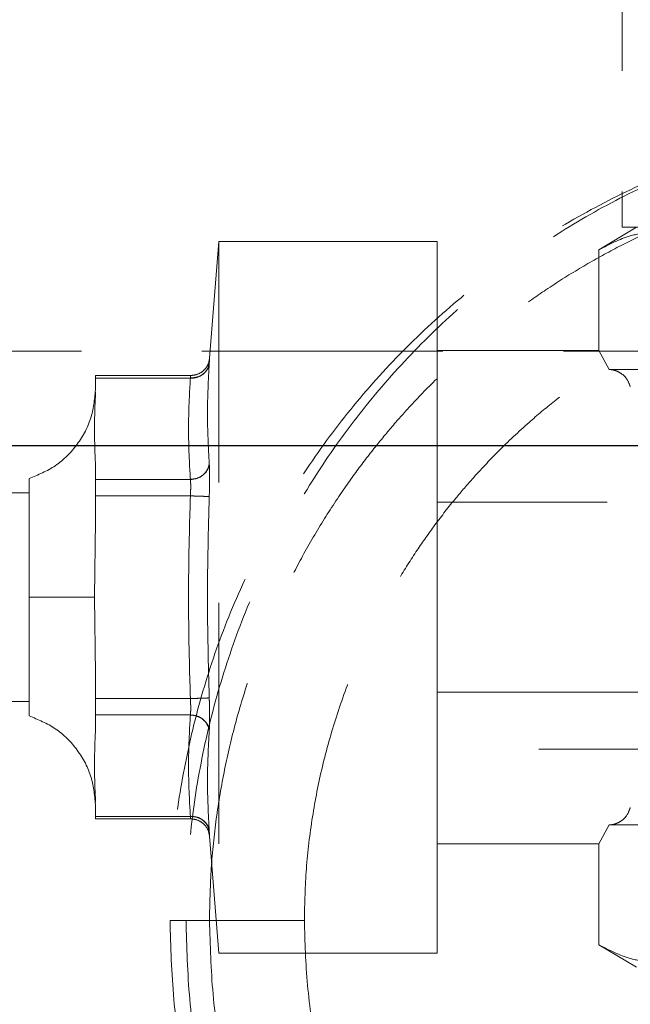
# Model space of a CAD drawing. Units: millimetres. Extents: x 80 to 8320, y 80 to 5860.
# Drawn here: x 2004 to 2068, y 2217 to 2320 of the extents above; entities that cross this region are included whole.
import ezdxf

# ---------------------------------------------------------------- set-up
doc = ezdxf.new("R2010")
doc.units = ezdxf.units.MM
doc.header["$LTSCALE"] = 20
doc.linetypes.add('HIDDEN', pattern=[1.905, 1.27, -0.635])

msp = doc.modelspace()

# ---------------------------------------------------------------- linework, layer by layer
at = {"color": 7, "linetype": 'HIDDEN', "lineweight": 18}
for p, q in [((2067.1, 2340.39), (2067.1, 2298.52)), ((2068.61, 2298.52), (2064.65, 2296.14)), ((2067.1, 2298.52), (2103.61, 2298.52)), ((2024.61, 2297.02), (2023.63, 2284.72)), ((2024.61, 2297.02), (2024.61, 2222.02)), ((2047.61, 2297.02), (2024.61, 2297.02)), ((2047.61, 2297.02), (2047.61, 2272.62)), ((2064.65, 2296.14), (2064.65, 2285.52)), ((2391.11, 2285.46), (1816.11, 2285.46)), ((2064.65, 2285.52), (2047.61, 2285.52)), ((2065.72, 2283.52), (2064.65, 2285.52)), ((2011.61, 2282.61), (2011.61, 2282.88)), ((2021.64, 2282.88), (2011.61, 2282.88)), ((2065.72, 2283.52), (2070.35, 2283.52)), ((2066.27, 2283.52), (2066.06, 2283.48)), ((2066.27, 2283.52), (2066.07, 2283.48)), ((2011.61, 2281.32), (2011.61, 2282.61)), ((2011.61, 2282.61), (2021.6, 2282.61)), ((2011.61, 2281.32), (2011.61, 2281.56)), ((2047.61, 2275.52), (2083.71, 2275.52)), ((2011.61, 2271.93), (2011.61, 2273.23)), ((2047.61, 2270.12), (2047.61, 2272.62)), ((2011.61, 2270.2), (2011.61, 2271.93)), ((2021.6, 2271.93), (2011.61, 2271.93)), ((2004.61, 2270.52), (2002.61, 2270.52)), ((2011.61, 2270.2), (2021.6, 2270.2)), ((2011.61, 2267.61), (2011.61, 2270.2)), ((2023.59, 2270.13), (2021.6, 2270.2)), ((2047.61, 2270.12), (2047.61, 2248.91)), ((2103.61, 2269.52), (2047.61, 2269.52)), ((2011.49, 2259.52), (2011.61, 2267.61)), ((2011.61, 2267.61), (2011.49, 2259.52)), ((2011.49, 2259.52), (2011.61, 2251.43)), ((2011.61, 2251.43), (2011.49, 2259.52)), ((2011.61, 2248.84), (2011.61, 2251.43)), ((2021.6, 2248.84), (2011.61, 2248.84)), ((2011.61, 2247.11), (2011.61, 2248.84)), ((2023.59, 2248.91), (2021.6, 2248.84)), ((2047.61, 2249.52), (2103.61, 2249.52)), ((2047.61, 2246.42), (2047.61, 2248.91)), ((2002.61, 2248.52), (2004.61, 2248.52)), ((2011.61, 2247.11), (2021.6, 2247.11)), ((2011.61, 2245.81), (2011.61, 2247.11)), ((2047.61, 2246.42), (2047.61, 2222.02)), ((2083.71, 2243.52), (2047.61, 2243.52)), ((2011.61, 2237.72), (2011.61, 2237.48)), ((2011.61, 2236.42), (2011.61, 2237.72)), ((2021.6, 2236.42), (2011.61, 2236.42)), ((2011.61, 2236.16), (2011.61, 2236.42)), ((2011.61, 2236.16), (2021.64, 2236.16)), ((2065.72, 2235.52), (2064.65, 2233.52)), ((2064.65, 2233.52), (2065.72, 2235.52)), ((2065.72, 2235.52), (2066.08, 2235.57)), ((2065.72, 2235.52), (2070.35, 2235.52)), ((2066.06, 2235.55), (2066.27, 2235.52)), ((2023.63, 2234.32), (2024.61, 2222.02)), ((2047.61, 2233.52), (2064.65, 2233.52)), ((2064.65, 2233.52), (2064.65, 2222.9)), ((2064.65, 2222.9), (2068.61, 2220.52)), ((2024.61, 2222.02), (2047.61, 2222.02))]:
    msp.add_line(p, q, dxfattribs=at)
at = {"color": 7, "linetype": 'Continuous', "lineweight": 25}
msp.add_line((2401.11, 2275.46), (1806.11, 2275.46), dxfattribs=at)
at = {"color": 7, "linetype": 'HIDDEN', "lineweight": 18}
for centre, radius, start, end in [((2021.75, 2284.47), 1.87, 265.3884, 351.1621), ((2021.67, 2273.87), 1.94, 267.8213, 351.1119), ((2021.67, 2245.16), 1.94, 8.8881, 92.1787), ((2021.75, 2234.56), 1.87, 8.8379, 94.6116)]:
    msp.add_arc(centre, radius, start, end, dxfattribs=at)
for points, knots in [([(2187.77, 2225.46), (2187.69, 2228.24), (2187.54, 2233.8), (2186.28, 2242.05), (2184.29, 2250.15), (2181.51, 2258), (2177.98, 2265.54), (2173.74, 2272.69), (2168.83, 2279.39), (2163.3, 2285.58), (2157.19, 2291.19), (2150.56, 2296.17), (2143.47, 2300.48), (2135.98, 2304.07), (2128.18, 2306.9), (2120.13, 2308.94), (2111.91, 2310.18), (2103.61, 2310.6), (2095.31, 2310.18), (2087.1, 2308.94), (2079.05, 2306.9), (2071.24, 2304.07), (2063.76, 2300.48), (2056.67, 2296.17), (2050.04, 2291.19), (2043.93, 2285.58), (2038.39, 2279.39), (2033.48, 2272.69), (2029.25, 2265.54), (2025.72, 2258), (2022.94, 2250.15), (2020.95, 2242.05), (2019.69, 2233.8), (2019.53, 2228.24), (2019.46, 2225.46)], [0, 0, 0, 0, 0.031326, 0.062648, 0.093963, 0.12527, 0.156566, 0.18785, 0.21912, 0.250376, 0.281617, 0.312844, 0.344058, 0.37526, 0.406454, 0.437641, 0.468823, 0.500001, 0.531178, 0.562359, 0.593546, 0.62474, 0.655943, 0.687158, 0.718384, 0.749625, 0.78088, 0.81215, 0.843434, 0.87473, 0.906037, 0.937353, 0.968674, 1, 1, 1, 1]), ([(2186.09, 2225.46), (2186.01, 2228.24), (2185.86, 2233.79), (2184.63, 2242.05), (2182.68, 2250.14), (2179.95, 2257.99), (2176.5, 2265.53), (2172.34, 2272.69), (2167.53, 2279.39), (2162.11, 2285.57), (2156.12, 2291.18), (2149.62, 2296.17), (2142.67, 2300.48), (2135.34, 2304.06), (2127.69, 2306.9), (2119.8, 2308.94), (2111.75, 2310.18), (2103.61, 2310.6), (2095.48, 2310.18), (2087.43, 2308.94), (2079.54, 2306.9), (2071.89, 2304.06), (2064.55, 2300.48), (2057.6, 2296.17), (2051.11, 2291.18), (2045.12, 2285.57), (2039.69, 2279.39), (2034.88, 2272.69), (2030.73, 2265.53), (2027.28, 2257.99), (2024.55, 2250.14), (2022.6, 2242.05), (2021.37, 2233.79), (2021.22, 2228.24), (2021.14, 2225.46)], [0, 0, 0, 0, 0.031639, 0.063262, 0.094854, 0.126404, 0.157899, 0.189331, 0.220693, 0.251981, 0.283193, 0.31433, 0.345397, 0.3764, 0.40735, 0.438259, 0.469138, 0.500001, 0.530863, 0.561741, 0.592649, 0.6236, 0.654604, 0.685672, 0.716809, 0.74802, 0.779307, 0.810668, 0.842101, 0.873596, 0.905147, 0.936739, 0.968362, 1, 1, 1, 1]), ([(2023.61, 2225.46), (2023.65, 2227.19), (2023.71, 2230.66), (2024.24, 2235.87), (2025.08, 2241), (2026.25, 2246.06), (2027.76, 2251.07), (2029.48, 2255.65), (2031.34, 2259.85), (2033.3, 2263.7), (2035.53, 2267.55), (2037.81, 2271.01), (2040.01, 2274.02), (2042.06, 2276.58), (2044.35, 2279.24), (2047.04, 2282.08), (2049.94, 2284.82), (2052.97, 2287.42), (2055.9, 2289.71), (2059.19, 2292.03), (2062.55, 2294.16), (2066.06, 2296.13), (2069.49, 2297.85), (2074.22, 2299.94), (2080.32, 2302.13), (2087.99, 2304.05), (2095.74, 2305.2), (2102.74, 2305.54), (2108.84, 2305.34), (2114.08, 2304.83), (2119.23, 2303.98), (2124.32, 2302.79), (2129.34, 2301.27), (2133.95, 2299.53), (2138.16, 2297.66), (2142.02, 2295.68), (2145.87, 2293.44), (2149.33, 2291.15), (2152.35, 2288.93), (2154.92, 2286.86), (2157.57, 2284.56), (2160.16, 2282.09), (2162.56, 2279.57), (2164.52, 2277.35), (2166.29, 2275.2), (2167.98, 2272.99), (2169.69, 2270.59), (2171.42, 2267.96), (2173.15, 2265.07), (2174.81, 2262), (2176.26, 2259.01), (2178.2, 2254.57), (2180.32, 2248.64), (2182.21, 2241), (2183.39, 2233.29), (2183.54, 2228.06), (2183.61, 2225.46)], [0, 0, 0, 0, 0.020588, 0.041364, 0.062332, 0.082493, 0.10328, 0.124694, 0.140907, 0.158103, 0.176283, 0.193981, 0.207603, 0.220946, 0.233161, 0.249598, 0.267712, 0.280862, 0.297332, 0.312143, 0.328938, 0.34497, 0.360238, 0.374742, 0.406741, 0.437361, 0.468884, 0.499996, 0.520698, 0.541581, 0.562649, 0.582913, 0.60379, 0.625281, 0.641579, 0.658832, 0.677043, 0.69478, 0.708426, 0.721863, 0.734223, 0.750426, 0.764645, 0.775823, 0.785789, 0.797948, 0.809146, 0.821066, 0.835544, 0.849415, 0.862678, 0.875334, 0.907212, 0.937681, 0.969054, 1, 1, 1, 1]), ([(2076.06, 2296.14), (2075.41, 2296.5), (2074.09, 2297.22), (2072.07, 2297.83), (2070.02, 2297.99), (2067.52, 2297.63), (2065.74, 2296.71), (2064.65, 2296.14)], [0, 0, 0, 0, 0.174402, 0.34976, 0.528676, 0.709024, 1, 1, 1, 1]), ([(2033.61, 2225.46), (2033.65, 2227.27), (2033.74, 2230.93), (2034.4, 2236.35), (2035.45, 2241.71), (2036.94, 2247.01), (2038.58, 2251.47), (2040.21, 2255.18), (2041.7, 2258.18), (2043.42, 2261.24), (2045.27, 2264.19), (2047.29, 2267.07), (2049.27, 2269.62), (2051.54, 2272.27), (2054.12, 2275.02), (2057.03, 2277.75), (2060.07, 2280.31), (2063.11, 2282.59), (2066.44, 2284.82), (2069.87, 2286.83), (2073.32, 2288.6), (2077.05, 2290.27), (2081.1, 2291.79), (2085.5, 2293.12), (2090.34, 2294.28), (2093.76, 2294.72), (2095.7, 2294.96)], [0, 0, 0, 0, 0.053255, 0.1071, 0.160143, 0.213395, 0.268604, 0.299703, 0.332495, 0.36698, 0.40316, 0.434976, 0.470507, 0.498322, 0.537893, 0.581661, 0.615823, 0.654947, 0.693649, 0.733818, 0.771832, 0.807692, 0.854003, 0.898985, 0.942643, 1, 1, 1, 1]), ([(2021.6, 2282.61), (2021.84, 2282.63), (2022.34, 2282.67), (2022.99, 2283.02), (2023.46, 2283.55), (2023.55, 2283.98), (2023.59, 2284.19)], [0, 0, 0, 0, 0.2410168, 0.5, 0.7589832, 1, 1, 1, 1]), ([(2023.63, 2284.72), (2023.59, 2284.48), (2023.49, 2283.99), (2023.02, 2283.38), (2022.37, 2282.96), (2021.88, 2282.91), (2021.64, 2282.88)], [0, 0, 0, 0, 0.241111, 0.5, 0.758889, 1, 1, 1, 1]), ([(2023.59, 2284.19), (2023.6, 2284.34), (2023.63, 2284.65), (2023.63, 2284.7), (2023.63, 2284.72)], [0, 0, 0, 0, 0.498896, 1, 1, 1, 1]), ([(2023.59, 2284.19), (2023.6, 2284.34), (2023.63, 2284.65), (2023.63, 2284.7), (2023.63, 2284.72)], [0, 0, 0, 0, 0.499639, 1, 1, 1, 1]), ([(2021.6, 2282.61), (2021.61, 2282.69), (2021.63, 2282.84), (2021.64, 2282.9), (2021.63, 2282.84), (2021.61, 2282.69), (2021.6, 2282.61)], [0, 0, 0, 0, 0.252076, 0.500317, 0.748232, 1, 1, 1, 1]), ([(2067.96, 2281.68), (2067.85, 2281.99), (2067.68, 2282.52), (2067.06, 2283.09), (2066.51, 2283.38), (2066.06, 2283.5), (2065.81, 2283.51), (2065.72, 2283.52)], [0, 0, 0, 0, 0.389493, 0.646927, 0.81288, 0.93401, 1, 1, 1, 1]), ([(2021.6, 2282.61), (2021.53, 2281.42), (2021.4, 2279.05), (2021.4, 2275.49), (2021.53, 2273.12), (2021.6, 2271.93)], [0, 0, 0, 0, 0.334137, 0.665885, 1, 1, 1, 1]), ([(2021.6, 2271.93), (2021.53, 2273.12), (2021.4, 2275.49), (2021.4, 2279.05), (2021.53, 2281.42), (2021.6, 2282.61)], [0, 0, 0, 0, 0.334137, 0.665885, 1, 1, 1, 1]), ([(2011.61, 2281.56), (2011.52, 2280.53), (2011.33, 2278.42), (2009.8, 2275.55), (2007.52, 2273.23), (2005.57, 2272.41), (2004.61, 2272.02)], [0, 0, 0, 0, 0.243632, 0.5, 0.756368, 1, 1, 1, 1]), ([(2011.61, 2281.11), (2011.55, 2279.83), (2011.44, 2277.2), (2011.55, 2274.57), (2011.61, 2273.23)], [0, 0, 0, 0, 0.486618, 1, 1, 1, 1]), ([(2021.6, 2271.93), (2021.84, 2271.96), (2022.34, 2272.01), (2022.99, 2272.39), (2023.46, 2272.94), (2023.55, 2273.37), (2023.59, 2273.57)], [0, 0, 0, 0, 0.2410168, 0.5, 0.7589832, 1, 1, 1, 1]), ([(2023.59, 2270.13), (2023.6, 2270.48), (2023.62, 2271.17), (2023.63, 2272.14), (2023.62, 2272.99), (2023.6, 2273.38), (2023.59, 2273.57)], [0, 0, 0, 0, 0.24929, 0.499684, 0.750092, 1, 1, 1, 1]), ([(2023.59, 2270.13), (2023.6, 2270.48), (2023.62, 2271.17), (2023.63, 2272.14), (2023.62, 2272.99), (2023.6, 2273.38), (2023.59, 2273.57)], [0, 0, 0, 0, 0.249977, 0.500313, 0.750635, 1, 1, 1, 1]), ([(2004.61, 2259.52), (2004.61, 2260.21), (2004.61, 2261.62), (2004.61, 2263.66), (2004.61, 2265.6), (2004.61, 2267.35), (2004.61, 2268.89), (2004.61, 2270.16), (2004.61, 2271.13), (2004.61, 2271.75), (2004.61, 2272.03), (2004.61, 2271.99), (2004.61, 2271.98)], [0, 0, 0, 0, 0.105867, 0.214804, 0.320671, 0.429608, 0.535475, 0.644412, 0.750279, 0.859217, 0.965084, 1, 1, 1, 1]), ([(2021.6, 2271.93), (2021.61, 2271.83), (2021.63, 2271.63), (2021.64, 2271.21), (2021.63, 2270.72), (2021.61, 2270.37), (2021.6, 2270.2)], [0, 0, 0, 0, 0.252076, 0.500317, 0.748238, 1, 1, 1, 1]), ([(2021.6, 2270.2), (2021.61, 2270.38), (2021.63, 2270.72), (2021.64, 2271.21), (2021.63, 2271.63), (2021.61, 2271.83), (2021.6, 2271.93)], [0, 0, 0, 0, 0.252076, 0.500317, 0.748232, 1, 1, 1, 1]), ([(2011.61, 2267.61), (2011.61, 2268.58), (2011.61, 2269.68), (2011.61, 2270.65), (2011.61, 2270.76)], [0, 0, 0, 0, 0.881359, 1, 1, 1, 1]), ([(2021.6, 2270.2), (2021.53, 2267.82), (2021.4, 2263.08), (2021.4, 2255.96), (2021.53, 2251.22), (2021.6, 2248.84)], [0, 0, 0, 0, 0.334137, 0.665885, 1, 1, 1, 1]), ([(2021.6, 2248.84), (2021.53, 2251.22), (2021.4, 2255.96), (2021.4, 2263.08), (2021.53, 2267.82), (2021.6, 2270.2)], [0, 0, 0, 0, 0.334137, 0.665885, 1, 1, 1, 1]), ([(2021.6, 2270.2), (2021.84, 2270.19), (2022.34, 2270.17), (2022.99, 2270.15), (2023.46, 2270.14), (2023.55, 2270.13), (2023.59, 2270.13)], [0, 0, 0, 0, 0.2410168, 0.5, 0.7589832, 1, 1, 1, 1]), ([(2011.49, 2259.52), (2011.24, 2259.52), (2010.73, 2259.52), (2008.94, 2259.52), (2006.84, 2259.52), (2005.34, 2259.52), (2004.61, 2259.52)], [0, 0, 0, 0, 0.27967, 0.56671, 0.788561, 1, 1, 1, 1]), ([(2004.61, 2259.52), (2005.55, 2259.52), (2007.46, 2259.52), (2009.55, 2259.52), (2010.95, 2259.52), (2011.31, 2259.52), (2011.49, 2259.52)], [0, 0, 0, 0, 0.270743, 0.555632, 0.781023, 1, 1, 1, 1]), ([(2004.61, 2247.06), (2004.61, 2247.06), (2004.61, 2247.06), (2004.61, 2247.47), (2004.61, 2248.22), (2004.61, 2249.31), (2004.61, 2250.67), (2004.61, 2252.3), (2004.61, 2254.12), (2004.61, 2256.11), (2004.61, 2257.93), (2004.61, 2259.08), (2004.61, 2259.52)], [0, 0, 0, 0, 0.073998, 0.179832, 0.288735, 0.394569, 0.503472, 0.609306, 0.718209, 0.824043, 0.932946, 1, 1, 1, 1]), ([(2011.61, 2245.81), (2011.61, 2246.73), (2011.61, 2248.48), (2011.61, 2250.47), (2011.61, 2251.43)], [0, 0, 0, 0, 0.521347, 1, 1, 1, 1]), ([(2021.6, 2248.84), (2021.84, 2248.85), (2022.34, 2248.86), (2022.99, 2248.88), (2023.46, 2248.9), (2023.55, 2248.9), (2023.59, 2248.91)], [0, 0, 0, 0, 0.241017, 0.5, 0.758983, 1, 1, 1, 1]), ([(2021.6, 2248.84), (2021.61, 2248.66), (2021.63, 2248.31), (2021.64, 2247.83), (2021.63, 2247.4), (2021.61, 2247.2), (2021.6, 2247.11)], [0, 0, 0, 0, 0.25207, 0.500317, 0.748232, 1, 1, 1, 1]), ([(2021.6, 2247.11), (2021.61, 2247.2), (2021.63, 2247.4), (2021.64, 2247.83), (2021.63, 2248.31), (2021.61, 2248.66), (2021.6, 2248.84)], [0, 0, 0, 0, 0.252076, 0.500317, 0.748232, 1, 1, 1, 1]), ([(2023.59, 2248.91), (2023.6, 2248.56), (2023.62, 2247.86), (2023.63, 2246.9), (2023.62, 2246.05), (2023.6, 2245.66), (2023.59, 2245.46)], [0, 0, 0, 0, 0.249977, 0.500313, 0.750635, 1, 1, 1, 1]), ([(2023.59, 2248.91), (2023.6, 2248.56), (2023.62, 2247.87), (2023.63, 2246.9), (2023.62, 2246.05), (2023.6, 2245.66), (2023.59, 2245.46)], [0, 0, 0, 0, 0.24929, 0.499684, 0.750092, 1, 1, 1, 1]), ([(2004.61, 2247.02), (2005.57, 2246.62), (2007.52, 2245.81), (2009.8, 2243.49), (2011.33, 2240.62), (2011.52, 2238.51), (2011.61, 2237.48)], [0, 0, 0, 0, 0.243632, 0.5, 0.756368, 1, 1, 1, 1]), ([(2021.6, 2247.11), (2021.53, 2245.92), (2021.4, 2243.55), (2021.4, 2239.98), (2021.53, 2237.61), (2021.6, 2236.42)], [0, 0, 0, 0, 0.334137, 0.665885, 1, 1, 1, 1]), ([(2021.6, 2236.42), (2021.53, 2237.61), (2021.4, 2239.98), (2021.4, 2243.55), (2021.53, 2245.92), (2021.6, 2247.11)], [0, 0, 0, 0, 0.334137, 0.665885, 1, 1, 1, 1]), ([(2021.6, 2247.11), (2021.84, 2247.08), (2022.34, 2247.02), (2022.99, 2246.65), (2023.46, 2246.1), (2023.55, 2245.67), (2023.59, 2245.46)], [0, 0, 0, 0, 0.241017, 0.5, 0.758983, 1, 1, 1, 1]), ([(2011.61, 2245.81), (2011.55, 2244.46), (2011.44, 2241.83), (2011.55, 2239.21), (2011.61, 2237.93)], [0, 0, 0, 0, 0.513382, 1, 1, 1, 1]), ([(2067.96, 2237.36), (2067.85, 2237.04), (2067.68, 2236.52), (2067.06, 2235.95), (2066.51, 2235.66), (2066.06, 2235.54), (2065.81, 2235.52), (2065.72, 2235.52)], [0, 0, 0, 0, 0.389493, 0.646927, 0.81288, 0.93401, 1, 1, 1, 1]), ([(2021.6, 2236.42), (2021.84, 2236.41), (2022.34, 2236.37), (2022.99, 2236.01), (2023.46, 2235.48), (2023.55, 2235.06), (2023.59, 2234.85)], [0, 0, 0, 0, 0.241017, 0.5, 0.758983, 1, 1, 1, 1]), ([(2021.6, 2236.42), (2021.61, 2236.35), (2021.63, 2236.2), (2021.64, 2236.14), (2021.63, 2236.2), (2021.61, 2236.35), (2021.6, 2236.42)], [0, 0, 0, 0, 0.252076, 0.500317, 0.748232, 1, 1, 1, 1]), ([(2021.64, 2236.16), (2021.88, 2236.13), (2022.37, 2236.08), (2023.02, 2235.66), (2023.49, 2235.04), (2023.59, 2234.55), (2023.63, 2234.32)], [0, 0, 0, 0, 0.241111, 0.5, 0.758889, 1, 1, 1, 1]), ([(2023.59, 2234.85), (2023.6, 2234.7), (2023.63, 2234.39), (2023.63, 2234.34), (2023.63, 2234.32)], [0, 0, 0, 0, 0.498896, 1, 1, 1, 1]), ([(2023.63, 2234.32), (2023.63, 2234.34), (2023.63, 2234.39), (2023.6, 2234.7), (2023.59, 2234.85)], [0, 0, 0, 0, 0.500501, 1, 1, 1, 1]), ([(2019.46, 2225.46), (2019.53, 2222.68), (2019.69, 2217.12), (2020.95, 2208.86), (2022.94, 2200.77), (2025.72, 2192.91), (2029.25, 2185.38), (2033.48, 2178.22), (2038.39, 2171.52), (2043.93, 2165.34), (2050.04, 2159.73), (2056.67, 2154.74), (2063.76, 2150.44), (2071.25, 2146.85), (2079.05, 2144.01), (2087.1, 2141.97), (2095.31, 2140.73), (2103.61, 2140.32), (2111.91, 2140.73), (2120.13, 2141.97), (2128.18, 2144.01), (2135.98, 2146.85), (2143.47, 2150.44), (2150.56, 2154.74), (2157.19, 2159.73), (2163.3, 2165.34), (2168.83, 2171.52), (2173.74, 2178.22), (2177.98, 2185.38), (2181.51, 2192.91), (2184.29, 2200.77), (2186.28, 2208.86), (2187.54, 2217.12), (2187.69, 2222.68), (2187.77, 2225.46)], [0, 0, 0, 0, 0.031325, 0.062646, 0.093963, 0.125271, 0.156567, 0.187851, 0.219121, 0.250375, 0.281616, 0.312843, 0.344058, 0.375262, 0.406456, 0.437642, 0.468821, 0.499998, 0.531175, 0.562358, 0.593545, 0.624738, 0.655941, 0.687155, 0.718382, 0.749623, 0.780879, 0.81215, 0.843433, 0.874729, 0.906036, 0.937352, 0.968674, 1, 1, 1, 1]), ([(2019.46, 2225.46), (2020.02, 2225.46), (2021.15, 2225.46), (2022.51, 2225.46), (2023.44, 2225.46), (2023.55, 2225.46), (2023.61, 2225.46)], [0, 0, 0, 0, 0.2500002, 0.5, 0.7499997, 1, 1, 1, 1]), ([(2021.14, 2225.46), (2021.22, 2222.68), (2021.37, 2217.12), (2022.6, 2208.87), (2024.55, 2200.77), (2027.28, 2192.92), (2030.73, 2185.38), (2034.88, 2178.23), (2039.69, 2171.53), (2045.12, 2165.34), (2051.11, 2159.73), (2057.6, 2154.75), (2064.55, 2150.44), (2071.89, 2146.85), (2079.54, 2144.02), (2087.43, 2141.97), (2095.48, 2140.73), (2103.61, 2140.32), (2111.75, 2140.73), (2119.8, 2141.97), (2127.69, 2144.02), (2135.34, 2146.85), (2142.67, 2150.44), (2149.62, 2154.75), (2156.12, 2159.73), (2162.11, 2165.34), (2167.53, 2171.53), (2172.34, 2178.23), (2176.5, 2185.38), (2179.95, 2192.92), (2182.68, 2200.77), (2184.63, 2208.87), (2185.86, 2217.12), (2186.01, 2222.68), (2186.09, 2225.46)], [0, 0, 0, 0, 0.031638, 0.06326, 0.094854, 0.126404, 0.1579, 0.189332, 0.220694, 0.251981, 0.283192, 0.314329, 0.345397, 0.376402, 0.407353, 0.43826, 0.469137, 0.499998, 0.53086, 0.561739, 0.592648, 0.623598, 0.654602, 0.685669, 0.716806, 0.748018, 0.779306, 0.810668, 0.8421, 0.873596, 0.905146, 0.936738, 0.968361, 1, 1, 1, 1]), ([(2021.14, 2225.46), (2021.99, 2225.46), (2023.71, 2225.46), (2026.1, 2225.46), (2028.27, 2225.46), (2030.14, 2225.46), (2031.66, 2225.46), (2032.77, 2225.46), (2033.48, 2225.46), (2033.57, 2225.46), (2033.61, 2225.46)], [0, 0, 0, 0, 0.125001, 0.25, 0.374999, 0.5, 0.625001, 0.75, 0.874999, 1, 1, 1, 1]), ([(2023.61, 2225.46), (2023.69, 2222.86), (2023.83, 2217.63), (2025.02, 2209.91), (2026.91, 2202.28), (2029.13, 2196.06), (2031.34, 2191.06), (2033.3, 2187.21), (2035.53, 2183.37), (2037.81, 2179.91), (2040.01, 2176.89), (2042.06, 2174.33), (2044.35, 2171.68), (2046.81, 2169.09), (2049.32, 2166.67), (2051.53, 2164.71), (2053.69, 2162.92), (2055.91, 2161.21), (2058.32, 2159.49), (2061.92, 2157.12), (2066.74, 2154.35), (2072.84, 2151.52), (2078.86, 2149.29), (2084.95, 2147.58), (2091.1, 2146.36), (2097.33, 2145.62), (2104.14, 2145.35), (2111.48, 2145.71), (2119.24, 2146.87), (2126.91, 2148.79), (2133.14, 2151.02), (2138.16, 2153.26), (2142.02, 2155.23), (2145.87, 2157.48), (2149.33, 2159.77), (2152.35, 2161.99), (2154.92, 2164.05), (2157.57, 2166.36), (2160.41, 2169.06), (2163.13, 2171.95), (2165.72, 2174.99), (2167.99, 2177.9), (2170.29, 2181.19), (2172.41, 2184.56), (2174.37, 2188.07), (2176.08, 2191.49), (2177.94, 2195.72), (2179.81, 2200.82), (2181.51, 2206.88), (2182.72, 2213), (2183.47, 2219.21), (2183.57, 2223.38), (2183.61, 2225.46)], [0, 0, 0, 0, 0.030948, 0.062319, 0.092788, 0.12467, 0.140884, 0.158081, 0.176261, 0.19396, 0.207582, 0.220925, 0.233139, 0.249577, 0.263571, 0.2748, 0.28495, 0.297108, 0.308341, 0.320287, 0.348686, 0.37472, 0.400434, 0.425264, 0.450011, 0.475133, 0.499994, 0.531108, 0.562633, 0.593254, 0.625254, 0.641552, 0.658806, 0.677017, 0.694755, 0.708402, 0.721839, 0.734199, 0.750402, 0.768755, 0.781654, 0.798133, 0.812889, 0.829671, 0.845669, 0.860882, 0.875311, 0.900931, 0.925649, 0.950273, 0.975273, 1, 1, 1, 1]), ([(2033.61, 2225.46), (2033.68, 2223.18), (2033.81, 2218.6), (2034.84, 2211.85), (2036.5, 2205.17), (2038.39, 2199.86), (2040.21, 2195.73), (2041.7, 2192.74), (2043.42, 2189.67), (2045.27, 2186.73), (2047.29, 2183.85), (2049.27, 2181.3), (2051.54, 2178.64), (2054.01, 2176.01), (2056.65, 2173.51), (2059.3, 2171.24), (2061.86, 2169.24), (2064.74, 2167.21), (2067.69, 2165.34), (2070.76, 2163.62), (2073.76, 2162.11), (2076.84, 2160.75), (2080.02, 2159.52), (2083.33, 2158.43), (2086.62, 2157.52), (2090.32, 2156.69), (2094.46, 2156.01), (2099.04, 2155.56), (2104.38, 2155.38), (2110.5, 2155.68), (2117.28, 2156.69), (2124, 2158.37), (2129.33, 2160.28), (2133.47, 2162.11), (2136.47, 2163.62), (2139.54, 2165.34), (2142.49, 2167.21), (2145.37, 2169.24), (2147.93, 2171.24), (2150.58, 2173.51), (2153.33, 2176.12), (2156.04, 2179.02), (2158.59, 2182.07), (2160.85, 2185.1), (2163.06, 2188.43), (2165.06, 2191.85), (2166.82, 2195.29), (2168.78, 2199.71), (2170.73, 2205.17), (2172.38, 2211.85), (2173.42, 2218.6), (2173.55, 2223.18), (2173.61, 2225.46)], [0, 0, 0, 0, 0.03093, 0.062284, 0.092743, 0.124621, 0.139052, 0.154268, 0.17027, 0.187059, 0.201823, 0.218309, 0.231215, 0.249578, 0.267701, 0.280863, 0.297342, 0.31216, 0.328964, 0.345001, 0.360272, 0.374777, 0.390953, 0.406783, 0.422265, 0.437402, 0.458458, 0.479328, 0.500016, 0.531112, 0.562621, 0.593231, 0.625227, 0.639734, 0.655005, 0.671041, 0.687842, 0.702659, 0.719139, 0.732299, 0.750424, 0.770965, 0.78658, 0.804719, 0.822633, 0.841242, 0.858823, 0.875379, 0.907254, 0.937714, 0.969072, 1, 1, 1, 1]), ([(2076.06, 2222.9), (2075.41, 2222.54), (2074.09, 2221.82), (2072.07, 2221.21), (2070.02, 2221.05), (2067.52, 2221.41), (2065.74, 2222.33), (2064.65, 2222.9)], [0, 0, 0, 0, 0.174402, 0.34976, 0.528676, 0.709024, 1, 1, 1, 1])]:
    msp.add_open_spline(points, degree=3, knots=knots, dxfattribs=at)
for points in [[(2023.59, 2284.19), (2023.5, 2282.41), (2023.3, 2278.86), (2023.5, 2275.33), (2023.59, 2273.57)], [(2023.59, 2273.57), (2023.5, 2275.33), (2023.3, 2278.86), (2023.5, 2282.41), (2023.59, 2284.19)], [(2023.59, 2270.13), (2023.5, 2266.59), (2023.3, 2259.52), (2023.5, 2252.44), (2023.59, 2248.91)], [(2023.59, 2248.91), (2023.5, 2252.44), (2023.3, 2259.52), (2023.5, 2266.59), (2023.59, 2270.13)], [(2023.59, 2245.46), (2023.5, 2243.7), (2023.3, 2240.18), (2023.5, 2236.63), (2023.59, 2234.85)], [(2023.59, 2234.85), (2023.5, 2236.63), (2023.3, 2240.18), (2023.5, 2243.7), (2023.59, 2245.46)]]:
    msp.add_open_spline(points, degree=3, dxfattribs=at)

doc.saveas('drawing.dxf')
